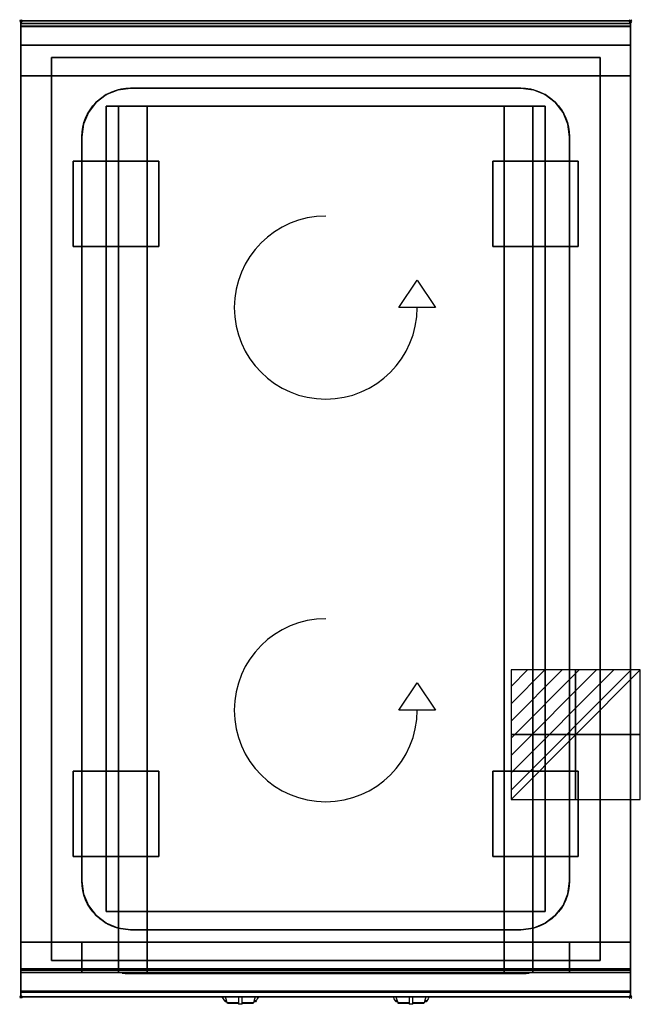
# Model space of a CAD drawing. Extents: x -1 to 508, y -806 to 1.
import ezdxf

# ---------------------------------------------------------------- set-up
doc = ezdxf.new("R2010")
doc.units = 0
doc.header["$PDMODE"] = 35
doc.linetypes.add('NASCOSTA', pattern=[0.381, 0.254, -0.127])
for name, color, linetype in [('IQ_200_2D', 1, 'Continuous'), ('IQ_200_3D', 1, 'Continuous'), ('IQ_204_2D', 7, 'Continuous'), ('IQ_204_3D', 7, 'Continuous'), ('IQ_BLUE_3D', 5, 'Continuous'), ('IQ_CHROMIUM_3D', 7, 'Continuous'), ('IQ_CON_ELECTRICITY_INT', 7, 'Continuous'), ('IQ_INS_3D', 3, 'Continuous'), ('IQ_WHITE_3D', 7, 'Continuous')]:
    doc.layers.add(name, color=color, linetype=linetype)

# ---------------------------------------------------------------- blocks, each defined once
blk = doc.blocks.new('*X0')
at = {"color": 0}
for p, q in [((286.774344, 2204.447934), (296.618251, 2214.291842)), ((286.774344, 2205.862148), (295.204037, 2214.291842)), ((286.774344, 2207.276361), (293.789824, 2214.291842)), ((286.774344, 2208.690575), (292.37561, 2214.291842)), ((286.774344, 2210.104788), (290.961397, 2214.291842)), ((286.774344, 2211.519002), (289.547183, 2214.291842)), ((286.774344, 2212.933216), (288.13297, 2214.291842))]:
    blk.add_line(p, q, dxfattribs=at)
blk = doc.blocks.new('ELECTRICITY')
for p, q in [((2.121, 2.121), (-2.121, 2.121)), ((-2.121, 2.121), (-2.121, -2.121)), ((-2.121, -2.121), (2.121, 2.121)), ((2.121, -2.121), (2.121, 2.121)), ((-2.121, -2.121), (2.121, -2.121))]:
    blk.add_line(p, q)
at = {"extrusion": (-1, 0, 0)}
for p, q in [((0, -2.121, 2.121), (0, 2.121, 2.121)), ((0, 2.121, -2.121), (0, -2.121, -2.121)), ((0, 2.121, 2.121), (0, 2.121, -2.121)), ((0, 2.121, -2.121), (0, -2.121, 2.121)), ((0, -2.121, -2.121), (0, -2.121, 2.121))]:
    blk.add_line(p, q, dxfattribs=at)
at = {"extrusion": (0, -1, 0)}
for p, q in [((2.121, 0, 2.121), (-2.121, 0, 2.121)), ((-2.121, 0, -2.121), (2.121, 0, -2.121)), ((-2.121, 0, 2.121), (-2.121, 0, -2.121)), ((-2.121, 0, -2.121), (2.121, 0, 2.121)), ((2.121, 0, -2.121), (2.121, 0, 2.121))]:
    blk.add_line(p, q, dxfattribs=at)
at = {"xscale": 0.4000000000000909, "yscale": 0.4000000000000909, "zscale": 0.4000000000000909}
blk.add_blockref('*X0', (-116.831, -883.595), dxfattribs=at)
at = {"extrusion": (-1, 0, 0), "xscale": 0.3999999999999773, "yscale": 0.3999999999999773, "zscale": 0.3999999999999773}
blk.add_blockref('*X0', (-116.831, -883.595), dxfattribs=at)
at = {"extrusion": (0, -1, 0), "xscale": 0.4000000000000909, "yscale": 0.4000000000000909, "zscale": 0.4000000000000909}
blk.add_blockref('*X0', (-116.831, -883.595), dxfattribs=at)

msp = doc.modelspace()

# ---------------------------------------------------------------- linework, layer by layer
at = {"layer": 'IQ_200_2D'}
for p, q in [((166.09, -801.48), (165.2, -800)), ((167.17, -803.29), (166.09, -801.48)), ((168.84, -803.29), (167.17, -803.29)), ((167.6, -804), (167.17, -803.29)), ((169.05, -804), (167.6, -804)), ((168.4, -801.84), (167.85, -800)), ((169.29, -804.79), (168.4, -801.84)), ((178.5, -804.79), (169.29, -804.79)), ((169.5, -805.5), (169.29, -804.79)), ((178.5, -805.5), (169.5, -805.5)), ((178.5, -800), (178.5, -802.18)), ((178.5, -802.18), (178.5, -805.81)), ((178.5, -805.81), (178.5, -806.03)), ((181.5, -805.81), (178.5, -805.81)), ((178.5, -806.03), (178.5, -806.03)), ((181.5, -806.03), (178.5, -806.03)), ((181.5, -802.18), (181.5, -800)), ((181.5, -805.81), (181.5, -802.18)), ((190.71, -804.79), (181.5, -804.79)), ((190.5, -805.5), (181.5, -805.5)), ((181.5, -806.03), (181.5, -805.81)), ((181.5, -806.03), (181.5, -806.03)), ((190.71, -804.79), (190.5, -805.5)), ((191.6, -801.84), (190.71, -804.79)), ((192.4, -804), (190.95, -804)), ((192.83, -803.29), (191.16, -803.29)), ((192.15, -800), (191.6, -801.84)), ((192.83, -803.29), (192.4, -804)), ((193.91, -801.48), (192.83, -803.29)), ((194.8, -800), (193.91, -801.48)), ((306.09, -801.48), (305.2, -800)), ((307.17, -803.29), (306.09, -801.48)), ((308.84, -803.29), (307.17, -803.29)), ((307.6, -804), (307.17, -803.29)), ((309.05, -804), (307.6, -804)), ((308.4, -801.84), (307.85, -800)), ((309.29, -804.79), (308.4, -801.84)), ((318.5, -804.79), (309.29, -804.79)), ((309.5, -805.5), (309.29, -804.79)), ((318.5, -805.5), (309.5, -805.5)), ((318.5, -800), (318.5, -802.18)), ((318.5, -802.18), (318.5, -805.81)), ((318.5, -805.81), (318.5, -806.03)), ((321.5, -805.81), (318.5, -805.81)), ((318.5, -806.03), (318.5, -806.03)), ((321.5, -806.03), (318.5, -806.03)), ((321.5, -802.18), (321.5, -800)), ((321.5, -805.81), (321.5, -802.18)), ((330.71, -804.79), (321.5, -804.79)), ((330.5, -805.5), (321.5, -805.5)), ((321.5, -806.03), (321.5, -805.81)), ((321.5, -806.03), (321.5, -806.03)), ((330.71, -804.79), (330.5, -805.5)), ((331.6, -801.84), (330.71, -804.79)), ((332.4, -804), (330.95, -804)), ((332.83, -803.29), (331.16, -803.29)), ((332.15, -800), (331.6, -801.84)), ((332.83, -803.29), (332.4, -804)), ((333.91, -801.48), (332.83, -803.29)), ((334.8, -800), (333.91, -801.48))]:
    msp.add_line(p, q, dxfattribs=at)
msp.add_lwpolyline([(500, -800), (0, -800), (0, 0), (500, 0)], close=True, dxfattribs=at)
at = {"layer": 'IQ_200_3D'}
for points in [[(0, 0, 938), (0, -2, 938), (500, -2, 938), (500, 0, 938)], [(500, 0, 864), (500, 0, 938), (0, 0, 938), (0, 0, 864)], [(0, -2, 938), (0, -2, 902), (500, -2, 902), (500, -2, 938)], [(500, -20, 863), (500, -4.69, 860.06), (0, -4.69, 860.06), (0, -20, 863)], [(500, -45, 863), (500, -20, 863), (0, -20, 863), (0, -45, 863)], [(25, -30, 875), (475, -30, 875), (475, -770, 875), (25, -770, 875)], [(25, -30, 875), (25, -30, 900), (475, -30, 900), (475, -30, 875)], [(25, -770, 900), (25, -770, 875), (25, -30, 875), (25, -30, 900)], [(475, -30, 900), (475, -30, 875), (475, -770, 875), (475, -770, 900)], [(500, -755, 100), (500, -45, 100), (0, -45, 100), (0, -755, 100)], [(0, -45, 100), (500, -45, 100), (500, -45, 863), (0, -45, 863)], [(80, -755, 303.5), (80, -755, 650), (80, -70, 650), (80, -70, 303.5)], [(80, -70, 650), (420, -70, 650), (420, -755, 650), (80, -755, 650)], [(396.5, -755, 280), (103.5, -755, 280), (103.5, -70, 280), (396.5, -70, 280)], [(420, -755, 650), (420, -755, 303.5), (420, -70, 303.5), (420, -70, 650)], [(500, -780, 863), (500, -755, 863), (0, -755, 863), (0, -780, 863)], [(0, -780, 863), (0, -755, 863), (500, -755, 863), (500, -780, 863)], [(0, -755, 100), (0, -778, 100), (500, -778, 100), (500, -755, 100)], [(0, -755, 265), (0, -755, 100), (500, -755, 100), (500, -755, 265)], [(0, -778, 265), (0, -755, 265), (500, -755, 265), (500, -778, 265)], [(0, -778, 650), (0, -755, 650), (50, -755, 650), (50, -778, 650)], [(0, -778, 650), (0, -755, 650), (50, -755, 650), (50, -778, 650)], [(0, -778, 265), (0, -755, 265), (50, -755, 265), (50, -778, 265)], [(0, -778, 265), (0, -755, 265), (50, -755, 265), (50, -778, 265)], [(0, -777, 650), (0, -755, 650), (500, -755, 650), (500, -777, 650)], [(0, -755, 650), (0, -755, 861), (500, -755, 861), (500, -755, 650)], [(0, -755, 861), (0, -777, 861), (500, -777, 861), (500, -755, 861)], [(50, -778, 265), (50, -755, 265), (450, -755, 265), (450, -778, 265)], [(50, -778, 650), (50, -755, 650), (80, -755, 650), (80, -778, 650)], [(50, -778, 650), (50, -755, 650), (80, -755, 650), (80, -778, 650)], [(396.5, -780, 280), (103.5, -780, 280), (103.5, -755, 280), (396.5, -755, 280)], [(450, -778, 650), (450, -755, 650), (420, -755, 650), (420, -778, 650)], [(500, -778, 650), (500, -755, 650), (450, -755, 650), (450, -778, 650)], [(500, -778, 650), (500, -755, 650), (450, -755, 650), (450, -778, 650)], [(500, -778, 265), (500, -755, 265), (450, -755, 265), (450, -778, 265)], [(500, -778, 265), (500, -755, 265), (450, -755, 265), (450, -778, 265)], [(475, -770, 875), (475, -770, 900), (25, -770, 900), (25, -770, 875)], [(500, -795.31, 860.06), (500, -780, 863), (0, -780, 863), (0, -795.31, 860.06)], [(0, -780, 102), (0, -780, 263), (500, -780, 263), (500, -780, 102)], [(0, -780, 648), (50, -780, 648), (50, -780, 267), (0, -780, 267)], [(0, -780, 858), (0, -780, 653), (500, -780, 653), (500, -780, 858)], [(500, -780, 648), (450, -780, 648), (450, -780, 267), (500, -780, 267)], [(500, -800, 896), (500, -800, 864), (0, -800, 864), (0, -800, 896)]]:
    msp.add_3dface(points, dxfattribs=at)
for points, invisible_edges in [([(0, 0, 864), (0, 0, 938), (0, -2, 938), (0, -2, 902)], 8), ([(500, 0, 864), (500, 0, 938), (500, -2, 938), (500, -2, 902)], 8), ([(500, -0.17, 862.85), (500, 0, 864), (0, 0, 864), (0, -0.17, 862.85)], 8), ([(0, -2, 902), (0, -2.07, 901.48), (0, -0.17, 862.85), (0, 0, 864)], 10), ([(500, -0.66, 861.8), (500, -0.17, 862.85), (0, -0.17, 862.85), (0, -0.66, 861.8)], 10), ([(0, -2.07, 901.48), (0, -2.27, 901), (0, -0.66, 861.8), (0, -0.17, 862.85)], 10), ([(500, -1.43, 860.94), (500, -0.66, 861.8), (0, -0.66, 861.8), (0, -1.43, 860.94)], 10), ([(0, -2.27, 901), (0, -2.59, 900.59), (0, -1.43, 860.94), (0, -0.66, 861.8)], 10), ([(500, -2.42, 860.33), (500, -1.43, 860.94), (0, -1.43, 860.94), (0, -2.42, 860.33)], 10), ([(0, -2.59, 900.59), (0, -3, 900.27), (0, -2.42, 860.33), (0, -1.43, 860.94)], 10), ([(0, -2, 902), (0, -2.07, 901.48), (500, -2.07, 901.48), (500, -2, 902)], 2), ([(0, -2.07, 901.48), (0, -2.27, 901), (500, -2.27, 901), (500, -2.07, 901.48)], 10), ([(0, -2.27, 901), (0, -2.59, 900.59), (500, -2.59, 900.59), (500, -2.27, 901)], 10), ([(500, -3.54, 860.03), (500, -2.42, 860.33), (0, -2.42, 860.33), (0, -3.54, 860.03)], 10), ([(0, -3, 900.27), (0, -3.48, 900.07), (0, -3.54, 860.03), (0, -2.42, 860.33)], 10), ([(0, -2.59, 900.59), (0, -3, 900.27), (500, -3, 900.27), (500, -2.59, 900.59)], 10), ([(0, -3, 900.27), (0, -3.48, 900.07), (500, -3.48, 900.07), (500, -3, 900.27)], 10), ([(0, -3.48, 900.07), (0, -3.94, 900), (500, -3.94, 900), (500, -3.48, 900.07)], 8), ([(0, -3.48, 900.07), (0, -3.94, 900), (0, -4.69, 860.06), (0, -3.54, 860.03)], 10), ([(500, -4.69, 860.06), (500, -3.54, 860.03), (0, -3.54, 860.03), (0, -4.69, 860.06)], 2), ([(0, -3.94, 900), (25, -30, 900), (475, -30, 900), (500, -3.94, 900)], 13), ([(0, -3.94, 900), (25, -30, 900), (25, -770, 900), (0, -796, 900)], 13), ([(0, -3.94, 900), (0, -45, 863), (0, -755, 863), (0, -796, 900)], 7), ([(0, -3.94, 900), (0, -4.69, 860.06), (0, -20, 863)], 9), ([(0, -45, 863), (0, -20, 863), (0, -3.94, 900)], 10), ([(500, -3.94, 900), (475, -30, 900), (475, -770, 900), (500, -796, 900)], 13), ([(500, -2, 902), (500, -2.07, 901.48), (500, -0.17, 862.85), (500, 0, 864)], 10), ([(500, -2.07, 901.48), (500, -2.27, 901), (500, -0.66, 861.8), (500, -0.17, 862.85)], 10), ([(500, -2.27, 901), (500, -2.59, 900.59), (500, -1.43, 860.94), (500, -0.66, 861.8)], 10), ([(500, -2.59, 900.59), (500, -3, 900.27), (500, -2.42, 860.33), (500, -1.43, 860.94)], 10), ([(500, -3, 900.27), (500, -3.48, 900.07), (500, -3.54, 860.03), (500, -2.42, 860.33)], 10), ([(500, -3.48, 900.07), (500, -3.94, 900), (500, -4.69, 860.06), (500, -3.54, 860.03)], 10), ([(500, -3.94, 900), (500, -45, 863), (500, -755, 863), (500, -796, 900)], 7), ([(500, -3.94, 900), (500, -4.69, 860.06), (500, -20, 863)], 9), ([(500, -45, 863), (500, -20, 863), (500, -3.94, 900)], 10), ([(0, -45, 863), (0, -45, 100), (0, -755, 100), (0, -755, 863)], 8), ([(500, -45, 863), (500, -45, 100), (500, -755, 100), (500, -755, 863)], 8), ([(80.8, -755, 297.42), (80, -755, 303.5), (80, -70, 303.5), (80.8, -70, 297.42)], 8), ([(83.15, -755, 291.75), (80.8, -755, 297.42), (80.8, -70, 297.42), (83.15, -70, 291.75)], 10), ([(86.88, -755, 286.88), (83.15, -755, 291.75), (83.15, -70, 291.75), (86.88, -70, 286.88)], 10), ([(91.75, -755, 283.15), (86.88, -755, 286.88), (86.88, -70, 286.88), (91.75, -70, 283.15)], 10), ([(97.42, -755, 280.8), (91.75, -755, 283.15), (91.75, -70, 283.15), (97.42, -70, 280.8)], 10), ([(103.5, -755, 280), (97.42, -755, 280.8), (97.42, -70, 280.8), (103.5, -70, 280)], 2), ([(402.58, -755, 280.8), (396.5, -755, 280), (396.5, -70, 280), (402.58, -70, 280.8)], 8), ([(408.25, -755, 283.15), (402.58, -755, 280.8), (402.58, -70, 280.8), (408.25, -70, 283.15)], 10), ([(413.12, -755, 286.88), (408.25, -755, 283.15), (408.25, -70, 283.15), (413.12, -70, 286.88)], 10), ([(416.85, -755, 291.75), (413.12, -755, 286.88), (413.12, -70, 286.88), (416.85, -70, 291.75)], 10), ([(419.2, -755, 297.42), (416.85, -755, 291.75), (416.85, -70, 291.75), (419.2, -70, 297.42)], 10), ([(420, -755, 303.5), (419.2, -755, 297.42), (419.2, -70, 297.42), (420, -70, 303.5)], 2), ([(0, -755, 863), (0, -780, 863), (0, -796, 900)], 10), ([(0, -755, 265), (0, -755, 100), (0, -778, 100), (0, -778, 265)], 4), ([(0, -755, 650), (0, -755, 265), (0, -778, 265), (0, -778, 650)], 4), ([(0, -755, 650), (50, -755, 650), (50, -755, 265), (0, -755, 265)], 4), ([(80, -755, 303.5), (80.8, -755, 297.42), (0, -755, 100)], 10), ([(80.8, -755, 297.42), (83.15, -755, 291.75), (0, -755, 100)], 10), ([(83.15, -755, 291.75), (86.88, -755, 286.88), (0, -755, 100)], 10), ([(86.88, -755, 286.88), (91.75, -755, 283.15), (0, -755, 100)], 10), ([(91.75, -755, 283.15), (97.42, -755, 280.8), (0, -755, 100)], 10), ([(97.42, -755, 280.8), (103.5, -755, 280), (0, -755, 100)], 10), ([(0, -755, 100), (500, -755, 100), (396.5, -755, 280), (103.5, -755, 280)], 10), ([(0, -755, 863), (80, -755, 650), (80, -755, 303.5), (0, -755, 100)], 5), ([(80, -755, 650), (0, -755, 863), (500, -755, 863), (420, -755, 650)], 5), ([(0, -755, 861), (0, -755, 650), (0, -777, 650), (0, -777, 861)], 4), ([(80, -755, 303.5), (80.8, -755, 297.42), (50, -755, 265)], 10), ([(80.8, -755, 297.42), (83.15, -755, 291.75), (50, -755, 265)], 10), ([(83.15, -755, 291.75), (86.88, -755, 286.88), (50, -755, 265)], 10), ([(86.88, -755, 286.88), (91.75, -755, 283.15), (50, -755, 265)], 10), ([(91.75, -755, 283.15), (97.42, -755, 280.8), (50, -755, 265)], 10), ([(97.42, -755, 280.8), (103.5, -755, 280), (50, -755, 265)], 10), ([(50, -755, 265), (450, -755, 265), (396.5, -755, 280), (103.5, -755, 280)], 10), ([(50, -755, 650), (50, -755, 265), (50, -778, 265), (50, -778, 650)], 4), ([(50, -755, 650), (80, -755, 650), (80, -755, 303.5), (50, -755, 265)], 4), ([(50, -755, 650), (50, -755, 265), (50, -778, 265), (50, -778, 650)], 4), ([(80.8, -780, 297.42), (80, -780, 303.5), (80, -755, 303.5), (80.8, -755, 297.42)], 8), ([(80, -755, 650), (80, -755, 303.5), (80, -780, 303.5), (80, -778, 650)], 4), ([(83.15, -780, 291.75), (80.8, -780, 297.42), (80.8, -755, 297.42), (83.15, -755, 291.75)], 10), ([(86.88, -780, 286.88), (83.15, -780, 291.75), (83.15, -755, 291.75), (86.88, -755, 286.88)], 10), ([(91.75, -780, 283.15), (86.88, -780, 286.88), (86.88, -755, 286.88), (91.75, -755, 283.15)], 10), ([(97.42, -780, 280.8), (91.75, -780, 283.15), (91.75, -755, 283.15), (97.42, -755, 280.8)], 10), ([(103.5, -780, 280), (97.42, -780, 280.8), (97.42, -755, 280.8), (103.5, -755, 280)], 2), ([(402.58, -780, 280.8), (396.5, -780, 280), (396.5, -755, 280), (402.58, -755, 280.8)], 8), ([(396.5, -755, 280), (402.58, -755, 280.8), (450, -755, 265)], 10), ([(396.5, -755, 280), (402.58, -755, 280.8), (500, -755, 100)], 10), ([(408.25, -780, 283.15), (402.58, -780, 280.8), (402.58, -755, 280.8), (408.25, -755, 283.15)], 10), ([(402.58, -755, 280.8), (408.25, -755, 283.15), (450, -755, 265)], 10), ([(402.58, -755, 280.8), (408.25, -755, 283.15), (500, -755, 100)], 10), ([(413.12, -780, 286.88), (408.25, -780, 283.15), (408.25, -755, 283.15), (413.12, -755, 286.88)], 10), ([(408.25, -755, 283.15), (413.12, -755, 286.88), (450, -755, 265)], 10), ([(408.25, -755, 283.15), (413.12, -755, 286.88), (500, -755, 100)], 10), ([(416.85, -780, 291.75), (413.12, -780, 286.88), (413.12, -755, 286.88), (416.85, -755, 291.75)], 10), ([(413.12, -755, 286.88), (416.85, -755, 291.75), (450, -755, 265)], 10), ([(413.12, -755, 286.88), (416.85, -755, 291.75), (500, -755, 100)], 10), ([(419.2, -780, 297.42), (416.85, -780, 291.75), (416.85, -755, 291.75), (419.2, -755, 297.42)], 10), ([(416.85, -755, 291.75), (419.2, -755, 297.42), (450, -755, 265)], 10), ([(416.85, -755, 291.75), (419.2, -755, 297.42), (500, -755, 100)], 10), ([(420, -780, 303.5), (419.2, -780, 297.42), (419.2, -755, 297.42), (420, -755, 303.5)], 2), ([(419.2, -755, 297.42), (420, -755, 303.5), (450, -755, 265)], 10), ([(419.2, -755, 297.42), (420, -755, 303.5), (500, -755, 100)], 10), ([(420, -755, 650), (420, -755, 303.5), (420, -780, 303.5), (420, -778, 650)], 4), ([(450, -755, 650), (420, -755, 650), (420, -755, 303.5), (450, -755, 265)], 4), ([(500, -755, 863), (420, -755, 650), (420, -755, 303.5), (500, -755, 100)], 5), ([(450, -755, 650), (450, -755, 265), (450, -778, 265), (450, -778, 650)], 4), ([(500, -755, 650), (450, -755, 650), (450, -755, 265), (500, -755, 265)], 4), ([(450, -755, 650), (450, -755, 265), (450, -778, 265), (450, -778, 650)], 4), ([(500, -755, 863), (500, -780, 863), (500, -796, 900)], 10), ([(500, -755, 265), (500, -755, 100), (500, -778, 100), (500, -778, 265)], 4), ([(500, -755, 650), (500, -755, 265), (500, -778, 265), (500, -778, 650)], 4), ([(500, -755, 861), (500, -755, 650), (500, -777, 650), (500, -777, 861)], 4), ([(0, -796, 900), (25, -770, 900), (475, -770, 900), (500, -796, 900)], 13), ([(0, -777, 861), (0, -778.15, 860.77), (500, -778.15, 860.77), (500, -777, 861)], 2), ([(0, -778.15, 650.23), (0, -777, 650), (500, -777, 650), (500, -778.15, 650.23)], 8), ([(0, -777, 861), (0, -778.15, 860.77), (0, -778.15, 650.23), (0, -777, 650)], 10), ([(0, -778, 100), (0, -778.77, 100.15), (500, -778.77, 100.15), (500, -778, 100)], 2), ([(0, -778.77, 264.85), (0, -778, 265), (500, -778, 265), (500, -778.77, 264.85)], 8), ([(0, -778, 265), (0, -778.77, 264.85), (0, -778.77, 100.15), (0, -778, 100)], 10), ([(0, -778, 650), (0, -778.77, 649.85), (0, -778.77, 265.15), (0, -778, 265)], 10), ([(0, -778.77, 649.85), (0, -778, 650), (50, -778, 650), (50, -778.77, 649.85)], 8), ([(0, -778.77, 265.15), (0, -778, 265), (50, -778, 265), (50, -778.77, 265.15)], 8), ([(0, -778.15, 860.77), (0, -779.12, 860.12), (500, -779.12, 860.12), (500, -778.15, 860.77)], 10), ([(0, -779.12, 650.88), (0, -778.15, 650.23), (500, -778.15, 650.23), (500, -779.12, 650.88)], 10), ([(0, -778.15, 860.77), (0, -779.12, 860.12), (0, -779.12, 650.88), (0, -778.15, 650.23)], 10), ([(0, -778.77, 100.15), (0, -779.41, 100.59), (500, -779.41, 100.59), (500, -778.77, 100.15)], 10), ([(0, -779.41, 264.41), (0, -778.77, 264.85), (500, -778.77, 264.85), (500, -779.41, 264.41)], 10), ([(0, -778.77, 264.85), (0, -779.41, 264.41), (0, -779.41, 100.59), (0, -778.77, 100.15)], 10), ([(0, -778.77, 649.85), (0, -779.41, 649.41), (0, -779.41, 265.59), (0, -778.77, 265.15)], 10), ([(0, -779.41, 649.41), (0, -778.77, 649.85), (50, -778.77, 649.85), (50, -779.41, 649.41)], 10), ([(0, -779.41, 265.59), (0, -778.77, 265.15), (50, -778.77, 265.15), (50, -779.41, 265.59)], 10), ([(0, -779.12, 860.12), (0, -779.77, 859.15), (500, -779.77, 859.15), (500, -779.12, 860.12)], 10), ([(0, -779.77, 651.85), (0, -779.12, 650.88), (500, -779.12, 650.88), (500, -779.77, 651.85)], 10), ([(0, -779.12, 860.12), (0, -779.77, 859.15), (0, -779.77, 651.85), (0, -779.12, 650.88)], 10), ([(0, -779.41, 100.59), (0, -779.85, 101.23), (500, -779.85, 101.23), (500, -779.41, 100.59)], 10), ([(0, -779.85, 263.77), (0, -779.41, 264.41), (500, -779.41, 264.41), (500, -779.85, 263.77)], 10), ([(0, -779.41, 264.41), (0, -779.85, 263.77), (0, -779.85, 101.23), (0, -779.41, 100.59)], 10), ([(0, -779.41, 649.41), (0, -779.85, 648.77), (0, -779.85, 266.23), (0, -779.41, 265.59)], 10), ([(0, -779.85, 648.77), (0, -779.41, 649.41), (50, -779.41, 649.41), (50, -779.85, 648.77)], 10), ([(0, -779.85, 266.23), (0, -779.41, 265.59), (50, -779.41, 265.59), (50, -779.85, 266.23)], 10), ([(0, -779.77, 859.15), (0, -780, 858), (500, -780, 858), (500, -779.77, 859.15)], 8), ([(0, -780, 653), (0, -779.77, 651.85), (500, -779.77, 651.85), (500, -780, 653)], 2), ([(0, -779.77, 859.15), (0, -780, 858), (0, -780, 653), (0, -779.77, 651.85)], 8), ([(0, -779.85, 101.23), (0, -780, 102), (500, -780, 102), (500, -779.85, 101.23)], 8), ([(0, -780, 263), (0, -779.85, 263.77), (500, -779.85, 263.77), (500, -780, 263)], 2), ([(0, -779.85, 263.77), (0, -780, 263), (0, -780, 102), (0, -779.85, 101.23)], 8), ([(0, -779.85, 648.77), (0, -780, 648), (0, -780, 267), (0, -779.85, 266.23)], 8), ([(0, -780, 648), (0, -779.85, 648.77), (50, -779.85, 648.77), (50, -780, 648)], 2), ([(0, -780, 267), (0, -779.85, 266.23), (50, -779.85, 266.23), (50, -780, 267)], 2), ([(0, -780, 863), (0, -795.31, 860.06), (0, -796, 900)], 10), ([(50, -778, 265), (50, -778.77, 265.15), (450, -778.77, 265.15), (450, -778, 265)], 2), ([(50, -778, 650), (50, -778.77, 649.85), (50, -778.77, 265.15), (50, -778, 265)], 10), ([(50, -778.77, 649.85), (50, -778, 650), (80, -778, 650), (80, -778.77, 649.85)], 8), ([(50, -778, 650), (50, -778.77, 649.85), (50, -778.77, 265.15), (50, -778, 265)], 10), ([(50, -778.77, 265.15), (50, -779.41, 265.59), (450, -779.41, 265.59), (450, -778.77, 265.15)], 10), ([(50, -778.77, 649.85), (50, -779.41, 649.41), (50, -779.41, 265.59), (50, -778.77, 265.15)], 10), ([(50, -779.41, 649.41), (50, -778.77, 649.85), (80, -778.77, 649.85), (80, -779.41, 649.41)], 10), ([(50, -778.77, 649.85), (50, -779.41, 649.41), (50, -779.41, 265.59), (50, -778.77, 265.15)], 10), ([(50, -779.41, 265.59), (50, -779.85, 266.23), (450, -779.85, 266.23), (450, -779.41, 265.59)], 10), ([(50, -779.41, 649.41), (50, -779.85, 648.77), (50, -779.85, 266.23), (50, -779.41, 265.59)], 10), ([(50, -779.85, 648.77), (50, -779.41, 649.41), (80, -779.41, 649.41), (80, -779.85, 648.77)], 10), ([(50, -779.41, 649.41), (50, -779.85, 648.77), (50, -779.85, 266.23), (50, -779.41, 265.59)], 10), ([(50, -779.85, 266.23), (50, -780, 267), (450, -780, 267), (450, -779.85, 266.23)], 8), ([(50, -779.85, 648.77), (50, -780, 648), (50, -780, 267), (50, -779.85, 266.23)], 8), ([(50, -780, 648), (50, -779.85, 648.77), (80, -779.85, 648.77), (80, -780, 648)], 2), ([(50, -779.85, 648.77), (50, -780, 648), (50, -780, 267), (50, -779.85, 266.23)], 8), ([(80, -780, 303.5), (80.8, -780, 297.42), (50, -780, 267)], 10), ([(80.8, -780, 297.42), (83.15, -780, 291.75), (50, -780, 267)], 10), ([(83.15, -780, 291.75), (86.88, -780, 286.88), (50, -780, 267)], 10), ([(86.88, -780, 286.88), (91.75, -780, 283.15), (50, -780, 267)], 10), ([(91.75, -780, 283.15), (97.42, -780, 280.8), (50, -780, 267)], 10), ([(97.42, -780, 280.8), (103.5, -780, 280), (50, -780, 267)], 10), ([(50, -780, 267), (450, -780, 267), (396.5, -780, 280), (103.5, -780, 280)], 10), ([(50, -780, 648), (80, -780, 648), (80, -780, 303.5), (50, -780, 267)], 4), ([(80, -778.77, 649.85), (80, -778, 650), (80, -780, 303.5)], 10), ([(80, -779.41, 649.41), (80, -778.77, 649.85), (80, -780, 303.5)], 10), ([(80, -779.85, 648.77), (80, -779.41, 649.41), (80, -780, 303.5)], 10), ([(80, -780, 648), (80, -779.85, 648.77), (80, -780, 303.5)], 2), ([(396.5, -780, 280), (402.58, -780, 280.8), (450, -780, 267)], 10), ([(402.58, -780, 280.8), (408.25, -780, 283.15), (450, -780, 267)], 10), ([(408.25, -780, 283.15), (413.12, -780, 286.88), (450, -780, 267)], 10), ([(413.12, -780, 286.88), (416.85, -780, 291.75), (450, -780, 267)], 10), ([(416.85, -780, 291.75), (419.2, -780, 297.42), (450, -780, 267)], 10), ([(419.2, -780, 297.42), (420, -780, 303.5), (450, -780, 267)], 10), ([(450, -778.77, 649.85), (450, -778, 650), (420, -778, 650), (420, -778.77, 649.85)], 8), ([(420, -778.77, 649.85), (420, -778, 650), (420, -780, 303.5)], 10), ([(450, -779.41, 649.41), (450, -778.77, 649.85), (420, -778.77, 649.85), (420, -779.41, 649.41)], 10), ([(420, -779.41, 649.41), (420, -778.77, 649.85), (420, -780, 303.5)], 10), ([(450, -779.85, 648.77), (450, -779.41, 649.41), (420, -779.41, 649.41), (420, -779.85, 648.77)], 10), ([(420, -779.85, 648.77), (420, -779.41, 649.41), (420, -780, 303.5)], 10), ([(450, -780, 648), (450, -779.85, 648.77), (420, -779.85, 648.77), (420, -780, 648)], 2), ([(420, -780, 648), (420, -779.85, 648.77), (420, -780, 303.5)], 2), ([(450, -780, 648), (420, -780, 648), (420, -780, 303.5), (450, -780, 267)], 4), ([(450, -778, 650), (450, -778.77, 649.85), (450, -778.77, 265.15), (450, -778, 265)], 10), ([(500, -778.77, 649.85), (500, -778, 650), (450, -778, 650), (450, -778.77, 649.85)], 8), ([(500, -778.77, 265.15), (500, -778, 265), (450, -778, 265), (450, -778.77, 265.15)], 8), ([(450, -778, 650), (450, -778.77, 649.85), (450, -778.77, 265.15), (450, -778, 265)], 10), ([(450, -778.77, 649.85), (450, -779.41, 649.41), (450, -779.41, 265.59), (450, -778.77, 265.15)], 10), ([(500, -779.41, 649.41), (500, -778.77, 649.85), (450, -778.77, 649.85), (450, -779.41, 649.41)], 10), ([(500, -779.41, 265.59), (500, -778.77, 265.15), (450, -778.77, 265.15), (450, -779.41, 265.59)], 10), ([(450, -778.77, 649.85), (450, -779.41, 649.41), (450, -779.41, 265.59), (450, -778.77, 265.15)], 10), ([(450, -779.41, 649.41), (450, -779.85, 648.77), (450, -779.85, 266.23), (450, -779.41, 265.59)], 10), ([(500, -779.85, 648.77), (500, -779.41, 649.41), (450, -779.41, 649.41), (450, -779.85, 648.77)], 10), ([(500, -779.85, 266.23), (500, -779.41, 265.59), (450, -779.41, 265.59), (450, -779.85, 266.23)], 10), ([(450, -779.41, 649.41), (450, -779.85, 648.77), (450, -779.85, 266.23), (450, -779.41, 265.59)], 10), ([(450, -779.85, 648.77), (450, -780, 648), (450, -780, 267), (450, -779.85, 266.23)], 8), ([(500, -780, 648), (500, -779.85, 648.77), (450, -779.85, 648.77), (450, -780, 648)], 2), ([(500, -780, 267), (500, -779.85, 266.23), (450, -779.85, 266.23), (450, -780, 267)], 2), ([(450, -779.85, 648.77), (450, -780, 648), (450, -780, 267), (450, -779.85, 266.23)], 8), ([(500, -777, 861), (500, -778.15, 860.77), (500, -778.15, 650.23), (500, -777, 650)], 10), ([(500, -778, 265), (500, -778.77, 264.85), (500, -778.77, 100.15), (500, -778, 100)], 10), ([(500, -778, 650), (500, -778.77, 649.85), (500, -778.77, 265.15), (500, -778, 265)], 10), ([(500, -778.15, 860.77), (500, -779.12, 860.12), (500, -779.12, 650.88), (500, -778.15, 650.23)], 10), ([(500, -778.77, 264.85), (500, -779.41, 264.41), (500, -779.41, 100.59), (500, -778.77, 100.15)], 10), ([(500, -778.77, 649.85), (500, -779.41, 649.41), (500, -779.41, 265.59), (500, -778.77, 265.15)], 10), ([(500, -779.12, 860.12), (500, -779.77, 859.15), (500, -779.77, 651.85), (500, -779.12, 650.88)], 10), ([(500, -779.41, 264.41), (500, -779.85, 263.77), (500, -779.85, 101.23), (500, -779.41, 100.59)], 10), ([(500, -779.41, 649.41), (500, -779.85, 648.77), (500, -779.85, 266.23), (500, -779.41, 265.59)], 10), ([(500, -779.77, 859.15), (500, -780, 858), (500, -780, 653), (500, -779.77, 651.85)], 8), ([(500, -779.85, 263.77), (500, -780, 263), (500, -780, 102), (500, -779.85, 101.23)], 8), ([(500, -779.85, 648.77), (500, -780, 648), (500, -780, 267), (500, -779.85, 266.23)], 8), ([(500, -780, 863), (500, -795.31, 860.06), (500, -796, 900)], 10), ([(500, -796.46, 860.03), (500, -795.31, 860.06), (0, -795.31, 860.06), (0, -796.46, 860.03)], 8), ([(0, -796.46, 860.03), (0, -795.31, 860.06), (0, -796, 900), (0, -797.04, 899.86)], 10), ([(500, -796, 900), (500, -797.04, 899.86), (0, -797.04, 899.86), (0, -796, 900)], 2), ([(500, -797.58, 860.33), (500, -796.46, 860.03), (0, -796.46, 860.03), (0, -797.58, 860.33)], 10), ([(0, -797.58, 860.33), (0, -796.46, 860.03), (0, -797.04, 899.86), (0, -798, 899.46)], 10), ([(500, -797.04, 899.86), (500, -798, 899.46), (0, -798, 899.46), (0, -797.04, 899.86)], 10), ([(500, -798.57, 860.94), (500, -797.58, 860.33), (0, -797.58, 860.33), (0, -798.57, 860.94)], 10), ([(0, -798.57, 860.94), (0, -797.58, 860.33), (0, -798, 899.46), (0, -798.83, 898.83)], 10), ([(500, -798, 899.46), (500, -798.83, 898.83), (0, -798.83, 898.83), (0, -798, 899.46)], 10), ([(500, -799.34, 861.8), (500, -798.57, 860.94), (0, -798.57, 860.94), (0, -799.34, 861.8)], 10), ([(0, -799.34, 861.8), (0, -798.57, 860.94), (0, -798.83, 898.83), (0, -799.46, 898)], 10), ([(500, -798.83, 898.83), (500, -799.46, 898), (0, -799.46, 898), (0, -798.83, 898.83)], 10), ([(500, -796.46, 860.03), (500, -795.31, 860.06), (500, -796, 900), (500, -797.04, 899.86)], 10), ([(500, -797.58, 860.33), (500, -796.46, 860.03), (500, -797.04, 899.86), (500, -798, 899.46)], 10), ([(500, -798.57, 860.94), (500, -797.58, 860.33), (500, -798, 899.46), (500, -798.83, 898.83)], 10), ([(500, -799.34, 861.8), (500, -798.57, 860.94), (500, -798.83, 898.83), (500, -799.46, 898)], 10), ([(500, -799.83, 862.85), (500, -799.34, 861.8), (0, -799.34, 861.8), (0, -799.83, 862.85)], 10), ([(0, -799.83, 862.85), (0, -799.34, 861.8), (0, -799.46, 898), (0, -799.86, 897.04)], 10), ([(500, -799.46, 898), (500, -799.86, 897.04), (0, -799.86, 897.04), (0, -799.46, 898)], 10), ([(500, -800, 864), (500, -799.83, 862.85), (0, -799.83, 862.85), (0, -800, 864)], 2), ([(0, -800, 864), (0, -799.83, 862.85), (0, -799.86, 897.04), (0, -800, 896)], 2), ([(500, -799.86, 897.04), (500, -800, 896), (0, -800, 896), (0, -799.86, 897.04)], 8), ([(500, -799.83, 862.85), (500, -799.34, 861.8), (500, -799.46, 898), (500, -799.86, 897.04)], 10), ([(500, -800, 864), (500, -799.83, 862.85), (500, -799.86, 897.04), (500, -800, 896)], 2)]:
    msp.add_3dface(points, dxfattribs=dict(at, invisible_edges=invisible_edges))
at = {"layer": 'IQ_204_2D', "linetype": 'NASCOSTA', "ltscale": 100}
msp.add_lwpolyline([(500, 0), (0, 0), (0, -800), (500, -800)], close=True, dxfattribs=at)
at = {"layer": 'IQ_204_2D'}
msp.add_lwpolyline([(0, -2), (500, -2)], dxfattribs=at)
msp.add_lwpolyline([(90, -55), (410, -55, -0.414214), (450, -95), (450, -705, -0.414214), (410, -745), (90, -745, -0.414214), (50, -705), (50, -95, -0.414214)], format="xyb", close=True, dxfattribs=at)
for points in [[(310.03, -235), (325, -212.55), (339.97, -235)], [(310.03, -565), (325, -542.55), (339.97, -565)]]:
    msp.add_lwpolyline(points, close=True, dxfattribs=at)
for centre in [(250, -235), (250, -565)]:
    msp.add_arc(centre, 75, 90, 0, dxfattribs=at)
at = {"layer": 'IQ_204_3D'}
for points in [[(85, -780.3, 694.5), (115, -780.3, 694.5), (115, -780.3, 664.5), (85, -780.3, 664.5)], [(135.99, -780.8, 833.45), (209.99, -780.8, 833.45), (209.99, -780.8, 809.45), (135.99, -780.8, 809.45)], [(275.99, -780.8, 833.45), (349.99, -780.8, 833.45), (349.99, -780.8, 809.45), (275.99, -780.8, 809.45)]]:
    msp.add_3dface(points, dxfattribs=at)
at = {"layer": 'IQ_BLUE_3D'}
for points in [[(85.5, -780.8, 711), (414.5, -780.8, 711), (414.5, -780.8, 806), (85.5, -780.8, 806)], [(138.7, -780.8, 835.45), (134.92, -780.8, 835.45), (134.21, -780.8, 834.45), (137.99, -780.8, 834.45)], [(136.07, -780.8, 837.05), (223.93, -780.8, 837.05), (224.51, -780.8, 836.25), (135.49, -780.8, 836.25)], [(137.11, -780.8, 838.5), (222.89, -780.8, 838.5), (223.21, -780.8, 838.05), (136.79, -780.8, 838.05)], [(221.3, -780.8, 835.45), (225.08, -780.8, 835.45), (225.79, -780.8, 834.45), (222.01, -780.8, 834.45)], [(278.7, -780.8, 835.45), (274.92, -780.8, 835.45), (274.21, -780.8, 834.45), (277.99, -780.8, 834.45)], [(276.07, -780.8, 837.05), (363.93, -780.8, 837.05), (364.51, -780.8, 836.25), (275.49, -780.8, 836.25)], [(277.11, -780.8, 838.5), (362.89, -780.8, 838.5), (363.21, -780.8, 838.05), (276.79, -780.8, 838.05)], [(361.3, -780.8, 835.45), (365.08, -780.8, 835.45), (365.79, -780.8, 834.45), (362.01, -780.8, 834.45)]]:
    msp.add_3dface(points, dxfattribs=at)
at = {"layer": 'IQ_CHROMIUM_3D'}
for points, invisible_edges in [([(70, -60.36, 900), (79.65, -56.36, 900), (79.65, -56.36, 885), (70, -60.36, 885)], 10), ([(79.65, -743.64, 900), (70, -739.64, 900), (70, -60.36, 900), (79.65, -56.36, 900)], 10), ([(79.65, -743.64, 885), (70, -739.64, 885), (70, -60.36, 885), (79.65, -56.36, 885)], 10), ([(79.65, -56.36, 900), (90, -55, 900), (90, -55, 885), (79.65, -56.36, 885)], 8), ([(90, -745, 900), (79.65, -743.64, 900), (79.65, -56.36, 900), (90, -55, 900)], 10), ([(90, -745, 885), (79.65, -743.64, 885), (79.65, -56.36, 885), (90, -55, 885)], 10), ([(90, -55, 900), (410, -55, 900), (410, -745, 900), (90, -745, 900)], 10), ([(90, -55, 885), (410, -55, 885), (410, -745, 885), (90, -745, 885)], 10), ([(410, -55, 900), (420.35, -56.36, 900), (420.35, -56.36, 885), (410, -55, 885)], 2), ([(420.35, -743.64, 900), (410, -745, 900), (410, -55, 900), (420.35, -56.36, 900)], 10), ([(420.35, -743.64, 885), (410, -745, 885), (410, -55, 885), (420.35, -56.36, 885)], 10), ([(420.35, -56.36, 900), (430, -60.36, 900), (430, -60.36, 885), (420.35, -56.36, 885)], 10), ([(430, -739.64, 900), (420.35, -743.64, 900), (420.35, -56.36, 900), (430, -60.36, 900)], 10), ([(430, -739.64, 885), (420.35, -743.64, 885), (420.35, -56.36, 885), (430, -60.36, 885)], 10), ([(61.72, -66.72, 900), (70, -60.36, 900), (70, -60.36, 885), (61.72, -66.72, 885)], 10), ([(70, -739.64, 900), (61.72, -733.28, 900), (61.72, -66.72, 900), (70, -60.36, 900)], 10), ([(70, -739.64, 885), (61.72, -733.28, 885), (61.72, -66.72, 885), (70, -60.36, 885)], 10), ([(430, -60.36, 900), (438.28, -66.72, 900), (438.28, -66.72, 885), (430, -60.36, 885)], 10), ([(438.28, -733.28, 900), (430, -739.64, 900), (430, -60.36, 900), (438.28, -66.72, 900)], 10), ([(438.28, -733.28, 885), (430, -739.64, 885), (430, -60.36, 885), (438.28, -66.72, 885)], 10), ([(55.36, -75, 900), (61.72, -66.72, 900), (61.72, -66.72, 885), (55.36, -75, 885)], 10), ([(61.72, -733.28, 900), (55.36, -725, 900), (55.36, -75, 900), (61.72, -66.72, 900)], 10), ([(61.72, -733.28, 885), (55.36, -725, 885), (55.36, -75, 885), (61.72, -66.72, 885)], 10), ([(438.28, -66.72, 900), (444.64, -75, 900), (444.64, -75, 885), (438.28, -66.72, 885)], 10), ([(444.64, -725, 900), (438.28, -733.28, 900), (438.28, -66.72, 900), (444.64, -75, 900)], 10), ([(444.64, -725, 885), (438.28, -733.28, 885), (438.28, -66.72, 885), (444.64, -75, 885)], 10), ([(51.36, -84.65, 900), (55.36, -75, 900), (55.36, -75, 885), (51.36, -84.65, 885)], 10), ([(55.36, -725, 900), (51.36, -715.35, 900), (51.36, -84.65, 900), (55.36, -75, 900)], 10), ([(55.36, -725, 885), (51.36, -715.35, 885), (51.36, -84.65, 885), (55.36, -75, 885)], 10), ([(444.64, -75, 900), (448.64, -84.65, 900), (448.64, -84.65, 885), (444.64, -75, 885)], 10), ([(448.64, -715.35, 900), (444.64, -725, 900), (444.64, -75, 900), (448.64, -84.65, 900)], 10), ([(448.64, -715.35, 885), (444.64, -725, 885), (444.64, -75, 885), (448.64, -84.65, 885)], 10), ([(50, -95, 900), (51.36, -84.65, 900), (51.36, -84.65, 885), (50, -95, 885)], 2), ([(51.36, -715.35, 900), (50, -705, 900), (50, -95, 900), (51.36, -84.65, 900)], 8), ([(51.36, -715.35, 885), (50, -705, 885), (50, -95, 885), (51.36, -84.65, 885)], 8), ([(448.64, -84.65, 900), (450, -95, 900), (450, -95, 885), (448.64, -84.65, 885)], 8), ([(450, -705, 900), (448.64, -715.35, 900), (448.64, -84.65, 900), (450, -95, 900)], 2), ([(450, -705, 885), (448.64, -715.35, 885), (448.64, -84.65, 885), (450, -95, 885)], 2), ([(51.36, -715.35, 900), (50, -705, 900), (50, -705, 885), (51.36, -715.35, 885)], 8), ([(450, -705, 900), (448.64, -715.35, 900), (448.64, -715.35, 885), (450, -705, 885)], 2), ([(55.36, -725, 900), (51.36, -715.35, 900), (51.36, -715.35, 885), (55.36, -725, 885)], 10), ([(448.64, -715.35, 900), (444.64, -725, 900), (444.64, -725, 885), (448.64, -715.35, 885)], 10), ([(61.72, -733.28, 900), (55.36, -725, 900), (55.36, -725, 885), (61.72, -733.28, 885)], 10), ([(444.64, -725, 900), (438.28, -733.28, 900), (438.28, -733.28, 885), (444.64, -725, 885)], 10), ([(70, -739.64, 900), (61.72, -733.28, 900), (61.72, -733.28, 885), (70, -739.64, 885)], 10), ([(438.28, -733.28, 900), (430, -739.64, 900), (430, -739.64, 885), (438.28, -733.28, 885)], 10), ([(79.65, -743.64, 900), (70, -739.64, 900), (70, -739.64, 885), (79.65, -743.64, 885)], 10), ([(430, -739.64, 900), (420.35, -743.64, 900), (420.35, -743.64, 885), (430, -739.64, 885)], 10), ([(90, -745, 900), (79.65, -743.64, 900), (79.65, -743.64, 885), (90, -745, 885)], 2), ([(420.35, -743.64, 900), (410, -745, 900), (410, -745, 885), (420.35, -743.64, 885)], 8)]:
    msp.add_3dface(points, dxfattribs=dict(at, invisible_edges=invisible_edges))
for points in [[(90, -55, 900), (410, -55, 900), (410, -55, 885), (90, -55, 885)], [(50, -705, 900), (50, -95, 900), (50, -95, 885), (50, -705, 885)], [(450, -95, 900), (450, -705, 900), (450, -705, 885), (450, -95, 885)], [(410, -745, 900), (90, -745, 900), (90, -745, 885), (410, -745, 885)]]:
    msp.add_3dface(points, dxfattribs=at)
at = {"layer": 'IQ_INS_3D'}
for p in [(0, 0), (500, 0), (0, -800), (500, -800)]:
    msp.add_point(p, dxfattribs=at)
at = {"layer": 'IQ_WHITE_3D', "elevation": 900.3}
for points in [[(310.03, -235), (325, -212.55), (339.97, -235)], [(310.03, -565), (325, -542.55), (339.97, -565)]]:
    msp.add_lwpolyline(points, close=True, dxfattribs=at)
at = {"layer": 'IQ_WHITE_3D'}
for centre in [(250, -235, 900.3), (250, -565, 900.3)]:
    msp.add_arc(centre, 75, 90, 0, dxfattribs=at)

# ---------------------------------------------------------------- block references
at = {"layer": 'IQ_CON_ELECTRICITY_INT', "xscale": 25, "yscale": 25, "zscale": 25}
msp.add_blockref('ELECTRICITY', (455, -585), dxfattribs=at)

# ---------------------------------------------------------------- meshes
at = {"layer": 'IQ_200_3D'}
mesh = msp.add_polyface(dxfattribs=at)
corners = [(70, -730, 875), (430, -730, 875), (430, -70, 875), (70, -70, 875), (70, -730, 885), (430, -730, 885), (430, -70, 885), (70, -70, 885)]
mesh.append_faces([[corners[k] for k in face] for face in [(0, 3, 2, 1), (4, 5, 6, 7), (0, 1, 5, 4), (3, 7, 6, 2), (0, 4, 7, 3), (1, 2, 6, 5)]])
mesh = msp.add_polyface(dxfattribs=at)
corners = [(43, -185, 97.5), (113, -185, 97.5), (113, -115, 97.5), (43, -115, 97.5), (43, -185, 100), (113, -185, 100), (113, -115, 100), (43, -115, 100)]
mesh.append_faces([[corners[k] for k in face] for face in [(0, 3, 2, 1), (4, 5, 6, 7), (0, 1, 5, 4), (3, 7, 6, 2), (0, 4, 7, 3), (1, 2, 6, 5)]])
mesh = msp.add_polyface(dxfattribs=at)
corners = [(387, -185, 97.5), (457, -185, 97.5), (457, -115, 97.5), (387, -115, 97.5), (387, -185, 100), (457, -185, 100), (457, -115, 100), (387, -115, 100)]
mesh.append_faces([[corners[k] for k in face] for face in [(0, 3, 2, 1), (4, 5, 6, 7), (0, 1, 5, 4), (3, 7, 6, 2), (0, 4, 7, 3), (1, 2, 6, 5)]])
mesh = msp.add_polyface(dxfattribs=at)
corners = [(43, -685, 97.5), (113, -685, 97.5), (113, -615, 97.5), (43, -615, 97.5), (43, -685, 100), (113, -685, 100), (113, -615, 100), (43, -615, 100)]
mesh.append_faces([[corners[k] for k in face] for face in [(0, 3, 2, 1), (4, 5, 6, 7), (0, 1, 5, 4), (3, 7, 6, 2), (0, 4, 7, 3), (1, 2, 6, 5)]])
mesh = msp.add_polyface(dxfattribs=at)
corners = [(387, -685, 97.5), (457, -685, 97.5), (457, -615, 97.5), (387, -615, 97.5), (387, -685, 100), (457, -685, 100), (457, -615, 100), (387, -615, 100)]
mesh.append_faces([[corners[k] for k in face] for face in [(0, 3, 2, 1), (4, 5, 6, 7), (0, 1, 5, 4), (3, 7, 6, 2), (0, 4, 7, 3), (1, 2, 6, 5)]])
at = {"layer": 'IQ_204_3D'}
mesh = msp.add_polyface(dxfattribs=at)
corners = [(83, -780.5, 708.5), (417, -780.5, 708.5), (417, -780, 708.5), (83, -780, 708.5), (83, -780.5, 850.5), (417, -780.5, 850.5), (417, -780, 850.5), (83, -780, 850.5)]
mesh.append_faces([[corners[k] for k in face] for face in [(0, 3, 2, 1), (4, 5, 6, 7), (0, 1, 5, 4), (3, 7, 6, 2), (0, 4, 7, 3), (1, 2, 6, 5)]])

doc.saveas('drawing.dxf')
